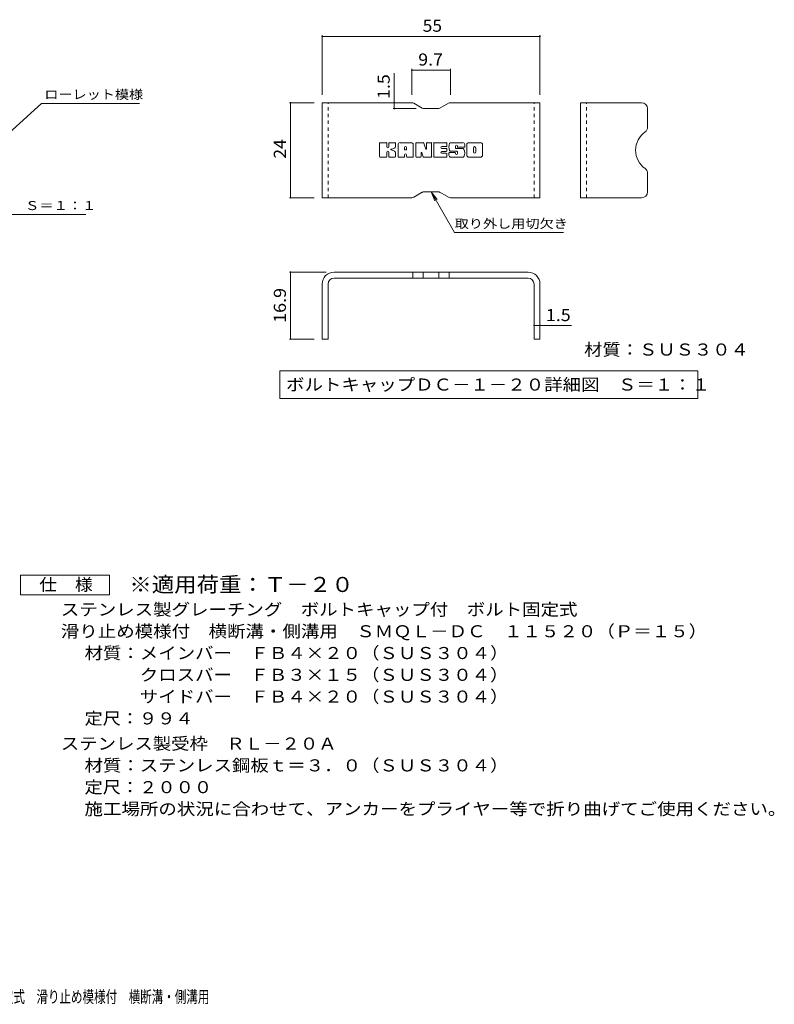
# Model space of a CAD drawing. Units: millimetres. Extents: x -1673 to 1867, y -1382 to 1155.
# Drawn here: x -39 to 1867, y -1336 to 1151 of the extents above; entities that cross this region are included whole.
import ezdxf

# ---------------------------------------------------------------- set-up
doc = ezdxf.new("R2010")
doc.units = ezdxf.units.MM
doc.header["$LTSCALE"] = 10
doc.linetypes.add('JWW_DASHED1', pattern=[1.693333, 0.846667, -0.846667])
for name, color, linetype in [('8-3', 7, 'Continuous'), ('8-4', 7, 'Continuous'), ('8-5', 7, 'Continuous'), ('8-F', 7, 'Continuous'), ('C-5', 7, 'Continuous'), ('D-5', 7, 'Continuous'), ('F-5ﾚｲﾔ', 7, 'Continuous')]:
    doc.layers.add(name, color=color, linetype=linetype)
doc.styles.add('ＭＳ ゴシック', font='txt', dxfattribs={"height": 1})

msp = doc.modelspace()

# ---------------------------------------------------------------- linework, layer by layer
at = {"layer": '8-3', "color": 6, "linetype": 'Continuous', "lineweight": 9}
for p, q in [((725.2, 700.9), (725.2, 940.9)), ((951.6, 940.9), (725.2, 940.9)), ((956.6, 939.6), (978, 927.3)), ((1017.6, 925.9), (983, 925.9)), ((1043.9, 939.6), (1022.6, 927.3)), ((1048.9, 940.9), (1275.2, 940.9)), ((1275.2, 700.9), (1275.2, 940.9)), ((1377.8, 700.9), (1377.8, 940.9)), ((1531.8, 940.9), (1377.8, 940.9)), ((1546.8, 925.9), (1546.8, 879.2)), ((1546.8, 715.9), (1546.8, 762.6)), ((951.6, 700.9), (725.2, 700.9)), ((956.6, 702.3), (978, 714.6)), ((1017.6, 715.9), (983, 715.9)), ((1043.9, 702.3), (1022.6, 714.6)), ((1048.9, 700.9), (1275.2, 700.9)), ((1531.8, 700.9), (1377.8, 700.9)), ((1245.2, 513), (755.2, 513)), ((1245.2, 498), (755.2, 498)), ((954.3, 513), (954.3, 498)), ((980.3, 513), (980.3, 498)), ((1020.1, 513), (1020.1, 498)), ((1046.1, 513), (1046.1, 498)), ((725.2, 483), (725.2, 344)), ((740.2, 483), (740.2, 344)), ((1260.2, 483), (1260.2, 344)), ((1275.2, 483), (1275.2, 344)), ((740.2, 344), (725.2, 344)), ((1275.2, 344), (1260.2, 344))]:
    msp.add_line(p, q, dxfattribs=at)
at = {"layer": '8-3', "color": 6, "linetype": 'JWW_DASHED1', "lineweight": 9}
for p, q in [((740.2, 700.9), (740.2, 940.9)), ((1260.2, 700.9), (1260.2, 940.9)), ((1392.8, 700.9), (1392.8, 940.9))]:
    msp.add_line(p, q, dxfattribs=at)
at = {"layer": '8-3', "color": 6, "linetype": 'Continuous', "lineweight": 9}
for centre, radius, start, end in [((951.6, 930.9), 10, 60, 90), ((983, 935.9), 10, 240, 270), ((1017.6, 935.9), 10, 270, 300), ((1048.9, 930.9), 10, 90, 120), ((1531.8, 925.9), 15, 0, 90), ((1531.8, 879.2), 15, 305.5487, 0), ((1573.5, 820.9), 56.7, 125.5487, 234.4513), ((1531.8, 762.6), 15, 0, 54.4513), ((951.6, 710.9), 10, 270, 300), ((983, 705.9), 10, 90, 120), ((1017.6, 705.9), 10, 60, 90), ((1048.9, 710.9), 10, 240, 270), ((1531.8, 715.9), 15, 270, 0), ((755.2, 483), 30, 90, 180), ((755.2, 483), 15, 90, 180), ((1245.2, 483), 30, 0, 90), ((1245.2, 483), 15, 0, 90)]:
    msp.add_arc(centre, radius, start, end, dxfattribs=at)
at = {"layer": '8-4', "color": 7, "linetype": 'Continuous', "lineweight": 9}
for p, q in [((725.2, 1111.5), (725.2, 960.9)), ((725.2, 1108.5), (1275.2, 1108.5)), ((1275.2, 1111.5), (1275.2, 960.9)), ((951.6, 1026.2), (951.6, 960.9)), ((951.6, 1023.2), (1048.9, 1023.2)), ((1048.9, 1026.2), (1048.9, 960.9)), ((907.4, 940.9), (907.4, 1015.4)), ((642.3, 940.9), (705.2, 940.9)), ((645.3, 700.9), (645.3, 940.9)), ((904.4, 925.9), (963, 925.9)), ((907.4, 940.9), (907.4, 925.9)), ((642.3, 700.9), (705.2, 700.9)), ((642.3, 513), (735.2, 513)), ((645.3, 344), (645.3, 513)), ((809.7, 498), (803.3, 498)), ((1190.7, 498), (1197.1, 498)), ((740.2, 442.8), (740.2, 440.9)), ((1260.2, 442.8), (1260.2, 440.9)), ((1260.2, 378.7), (1275.2, 378.7)), ((1275.2, 378.7), (1355.2, 378.7)), ((642.3, 344), (705.2, 344))]:
    msp.add_line(p, q, dxfattribs=at)
at = {"layer": '8-4', "color": 7, "linetype": 'Continuous', "lineweight": 9, "const_width": 2}
for points in [[(726.2, 1108.5, 0.414214), (725.2, 1109.5, 0.414214), (724.2, 1108.5, 0.414214), (725.2, 1107.5, 0.414214)], [(1276.2, 1108.5, 0.414214), (1275.2, 1109.5, 0.414214), (1274.2, 1108.5, 0.414214), (1275.2, 1107.5, 0.414214)], [(952.6, 1023.2, 0.414214), (951.6, 1024.2, 0.414214), (950.6, 1023.2, 0.414214), (951.6, 1022.2, 0.414214)], [(1049.9, 1023.2, 0.414214), (1048.9, 1024.2, 0.414214), (1047.9, 1023.2, 0.414214), (1048.9, 1022.2, 0.414214)], [(646.3, 940.9, 0.414214), (645.3, 941.9, 0.414214), (644.3, 940.9, 0.414214), (645.3, 939.9, 0.414214)], [(908.4, 940.9, 0.414214), (907.4, 941.9, 0.414214), (906.4, 940.9, 0.414214), (907.4, 939.9, 0.414214)], [(908.4, 925.9, 0.414214), (907.4, 926.9, 0.414214), (906.4, 925.9, 0.414214), (907.4, 924.9, 0.414214)], [(646.3, 700.9, 0.414214), (645.3, 701.9, 0.414214), (644.3, 700.9, 0.414214), (645.3, 699.9, 0.414214)], [(646.3, 513, 0.414214), (645.3, 514, 0.414214), (644.3, 513, 0.414214), (645.3, 512, 0.414214)], [(1261.2, 378.7, 0.414214), (1260.2, 379.7, 0.414214), (1259.2, 378.7, 0.414214), (1260.2, 377.7, 0.414214)], [(1276.2, 378.7, 0.414214), (1275.2, 379.7, 0.414214), (1274.2, 378.7, 0.414214), (1275.2, 377.7, 0.414214)], [(646.3, 344, 0.414214), (645.3, 345, 0.414214), (644.3, 344, 0.414214), (645.3, 343, 0.414214)]]:
    msp.add_lwpolyline(points, format="xyb", close=True, dxfattribs=at)
at = {"layer": '8-5', "color": 7, "linetype": 'Continuous', "lineweight": 9}
for p, q in [((1000.3, 715.9), (1009.9, 692.8)), ((1000.3, 715.9), (1015.5, 696.1)), ((1000.3, 715.9), (1059.8, 612.9)), ((1334.8, 612.9), (1059.8, 612.9)), ((618.5, 264.2), (618.5, 194.2)), ((618.5, 264.2), (1673.9, 264.2)), ((1673.9, 264.2), (1673.9, 194.2)), ((618.5, 194.2), (1673.9, 194.2))]:
    msp.add_line(p, q, dxfattribs=at)
at = {"layer": '8-F', "color": 7, "linetype": 'Continuous', "lineweight": 9}
for p, q in [((870.1, 804.9), (870.1, 838.5)), ((886.9, 840), (871.6, 840)), ((888.5, 838.5), (888.5, 829.2)), ((893.5, 838.5), (893.5, 829.2)), ((908.5, 840), (895.1, 840)), ((910.1, 838.5), (910.1, 830.7)), ((916.8, 804.9), (916.8, 834.8)), ((949.9, 840), (922, 840)), ((933.4, 822.1), (933.4, 827.5)), ((938, 821.6), (933.9, 821.6)), ((938.5, 822.1), (938.5, 827.5)), ((955.1, 804.9), (955.1, 834.8)), ((961.9, 838.5), (961.9, 804.9)), ((963.5, 840), (980.5, 840)), ((982, 839), (986.8, 824)), ((988.4, 838.5), (988.4, 824.3)), ((990, 840), (1000.2, 840)), ((1001.7, 838.5), (1001.7, 804.9)), ((1006.8, 804.9), (1006.8, 838.5)), ((1008.4, 840), (1038.6, 840)), ((1038.6, 830.1), (1027.4, 830.1)), ((1038.6, 825.7), (1027.4, 825.7)), ((1040.2, 831.7), (1040.2, 838.5)), ((1040.2, 819.3), (1040.2, 824.2)), ((1080, 840), (1049.5, 840)), ((1061.8, 826.6), (1061.8, 830.8)), ((1063.4, 825), (1081, 825)), ((1067, 829.8), (1067, 830.8)), ((1068.5, 828.3), (1085.3, 828.3)), ((1085.3, 834.8), (1085.3, 828.3)), ((1090.3, 808.6), (1090.3, 834.8)), ((1125.1, 840), (1095.6, 840)), ((1107.1, 816.6), (1107.1, 826.8)), ((1113.5, 816.6), (1113.5, 826.8)), ((1130.3, 834.8), (1130.3, 808.6)), ((871.6, 803.4), (886.9, 803.4)), ((888.5, 804.9), (888.5, 815.8)), ((893.4, 804.9), (893.4, 815.8)), ((895, 803.4), (908.6, 803.4)), ((910.1, 804.9), (910.1, 814.2)), ((931.8, 803.4), (918.3, 803.4)), ((933.4, 804.9), (933.4, 809.1)), ((938.5, 804.9), (938.5, 809.1)), ((940.1, 803.4), (953.6, 803.4)), ((973.5, 803.4), (963.5, 803.4)), ((975, 804.9), (975, 814)), ((979.9, 804.5), (977, 814.3)), ((1000.2, 803.4), (981.4, 803.4)), ((1008.4, 803.4), (1038.5, 803.4)), ((1038.6, 817.7), (1027.4, 817.7)), ((1038.5, 813.4), (1027.4, 813.4)), ((1040, 804.9), (1040, 811.8)), ((1045.2, 813.5), (1045.2, 808.6)), ((1046.8, 815.1), (1060.3, 815.1)), ((1065.3, 818.4), (1049.5, 818.4)), ((1081, 803.4), (1050.4, 803.4)), ((1061.9, 813.5), (1061.9, 812.4)), ((1066.9, 816.8), (1066.9, 812.4)), ((1125.1, 803.4), (1095.6, 803.4))]:
    msp.add_line(p, q, dxfattribs=at)
for centre, radius, start, end in [((871.6, 838.5), 1.57, 90, 180), ((886.9, 838.5), 1.57, 0, 90), ((891, 829.2), 2.51, 180, 0), ((895.1, 838.5), 1.57, 90, 180), ((899.3, 822.5), 0.878, 97.3317, 266.5718), ((896.3, 845.8), 22.6, 277.3317, 299.4207), ((898.3, 805.2), 16.4, 53.7199, 86.5718), ((904.9, 830.7), 5.24, 299.4207, 0), ((908.5, 838.5), 1.57, 0, 90), ((922, 834.8), 5.24, 90, 180), ((935.9, 827.5), 2.55, 0, 180), ((933.9, 822.1), 0.524, 180, 270), ((938, 822.1), 0.524, 270, 0), ((949.9, 834.8), 5.24, 0, 90), ((963.5, 838.5), 1.57, 90, 180), ((980.5, 838.5), 1.57, 17.7564, 90), ((987.6, 824.3), 0.827, 197.7564, 0), ((990, 838.5), 1.57, 90, 180), ((1000.2, 838.5), 1.57, 0, 90), ((1008.4, 838.5), 1.57, 90, 180), ((1027.4, 827.9), 2.2, 90, 270), ((1038.6, 838.5), 1.57, 0, 90), ((1038.6, 831.7), 1.57, 270, 0), ((1038.6, 824.2), 1.57, 0, 90), ((1069, 829.2), 23.8, 157.1011, 202.8989), ((1049.5, 837.4), 2.62, 90, 157.1011), ((1064.4, 830.8), 2.59, 0, 180), ((1063.4, 826.6), 1.57, 180, 270), ((1068.5, 829.8), 1.57, 180, 270), ((1080, 834.8), 5.24, 0, 90), ((1081, 822.4), 2.62, 22.908, 90), ((1061.5, 814.2), 23.7, 337.092, 22.908), ((1095.6, 834.8), 5.24, 90, 180), ((1110.3, 826.8), 3.21, 0, 180), ((1125.1, 834.8), 5.24, 0, 90), ((871.6, 804.9), 1.57, 180, 270), ((886.9, 804.9), 1.57, 270, 0), ((890.9, 815.8), 2.49, 0, 180), ((895, 804.9), 1.57, 180, 270), ((904.9, 814.2), 5.24, 0, 53.7199), ((908.6, 804.9), 1.57, 270, 0), ((918.3, 804.9), 1.57, 180, 270), ((931.8, 804.9), 1.57, 270, 0), ((935.9, 809.1), 2.55, 0, 180), ((940.1, 804.9), 1.57, 180, 270), ((953.6, 804.9), 1.57, 270, 0), ((963.5, 804.9), 1.57, 180, 270), ((973.5, 804.9), 1.57, 270, 0), ((976, 814), 1.01, 16.4888, 180), ((981.4, 804.9), 1.57, 196.4888, 270), ((1000.2, 804.9), 1.57, 270, 0), ((1008.4, 804.9), 1.57, 180, 270), ((1027.4, 815.5), 2.14, 90, 270), ((1038.5, 811.8), 1.57, 0, 90), ((1038.5, 804.9), 1.57, 270, 0), ((1038.6, 819.3), 1.57, 270, 0), ((1046.8, 813.5), 1.57, 90, 180), ((1050.4, 808.6), 5.24, 180, 270), ((1049.5, 821), 2.62, 202.8989, 270), ((1060.3, 813.5), 1.57, 0, 90), ((1064.4, 812.4), 2.5, 180, 0), ((1065.3, 816.8), 1.57, 0, 90), ((1081, 806), 2.62, 270, 337.092), ((1095.6, 808.6), 5.24, 180, 270), ((1110.3, 816.6), 3.21, 180, 0), ((1125.1, 808.6), 5.24, 270, 0)]:
    msp.add_arc(centre, radius, start, end, dxfattribs=at)
at = {"layer": 'C-5', "color": 7, "linetype": 'Continuous', "lineweight": 9}
for p, q in [((16.6, 939), (-75.4, 855.9)), ((16.6, 939), (263.6, 939)), ((-309.4, 658.9), (128.6, 658.9))]:
    msp.add_line(p, q, dxfattribs=at)
at = {"layer": 'D-5', "color": 7, "linetype": 'Continuous', "lineweight": 9}
for p, q in [((-36.8, -301.9), (-36.8, -251.9)), ((-36.8, -251.9), (188.2, -251.9)), ((188.2, -251.9), (188.2, -301.9)), ((188.2, -301.9), (-36.8, -301.9))]:
    msp.add_line(p, q, dxfattribs=at)

# ---------------------------------------------------------------- texts
at = {"layer": '8-4', "color": 2, "linetype": 'Continuous', "lineweight": 211, "style": 'ＭＳ ゴシック'}
for s, width, p in [('55', 1.0625, (978.9, 1120.1)), ('9.7', 1.083333, (967.8, 1034.8)), ('1.5', 1.083333, (1290.2, 389.4))]:
    msp.add_text(s, height=30.48, dxfattribs=dict(at, width=width)).set_placement(p)
for s, width, p in [('1.5', 1.083333, (895.8, 950.4)), ('24', 1.0625, (633.6, 799.7)), ('16.9', 1.09375, (633.6, 384.8))]:
    msp.add_text(s, height=30.48, rotation=90, dxfattribs=dict(at, width=width)).set_placement(p)
at = {"layer": '8-5', "color": 7, "linetype": 'Continuous', "lineweight": 9, "style": 'ＭＳ ゴシック', "width": 1.145833}
msp.add_text('取り外し用切欠き', height=22.86, dxfattribs=at).set_placement((1059.8, 624.1))
at = {"layer": '8-5', "color": 2, "linetype": 'Continuous', "lineweight": 211, "style": 'ＭＳ ゴシック'}
for s, width, p in [('材質：ＳＵＳ３０４', 1.111111, (1386.7, 302.3)), ('ボルトキャップＤＣ－１－２０詳細図\u3000Ｓ＝１：１', 1.119565, (634.1, 213.9))]:
    msp.add_text(s, height=30.48, dxfattribs=dict(at, width=width)).set_placement(p)
at = {"layer": 'C-5', "color": 7, "linetype": 'Continuous', "lineweight": 9, "style": 'ＭＳ ゴシック'}
for s, width, p in [('ローレット模様', 1.142857, (23.6, 950.3)), ('メインバー表面\u3000Ｓ＝１：１', 1.153846, (-312.9, 669.8))]:
    msp.add_text(s, height=22.86, dxfattribs=dict(at, width=width)).set_placement(p)
at = {"layer": 'D-5', "color": 2, "linetype": 'Continuous', "lineweight": 9, "style": 'ＭＳ ゴシック'}
for s, width, p in [('仕\u3000様', 1.083333, (10.7, -291.2)), ('ステンレス製グレーチング\u3000ボルトキャップ付\u3000ボルト固定式', 1.120536, (65.3, -354.1)), ('滑り止め模様付\u3000横断溝・側溝用\u3000ＳＭＱＬ－ＤＣ\u3000１１５２０（Ｐ＝１５）', 1.121429, (65.3, -409.1)), ('材質：メインバー\u3000ＦＢ４×２０（ＳＵＳ３０４）', 1.119565, (125, -464.1)), ('\u3000\u3000\u3000クロスバー\u3000ＦＢ３×１５（ＳＵＳ３０４）', 1.119565, (125, -519.1)), ('ステンレス製受枠\u3000ＲＬ－２０Ａ', 1.116667, (65.3, -692.8)), ('材質：ステンレス鋼板ｔ＝３．０（ＳＵＳ３０４）', 1.119565, (125, -747.8)), ('定尺：２０００', 1.107143, (125, -802.8)), ('施工場所の状況に合わせて、アンカーをプライヤー等で折り曲げてご使用ください。', 1.121711, (125, -857.8))]:
    msp.add_text(s, height=30.48, dxfattribs=dict(at, width=width)).set_placement(p)
at = {"layer": 'D-5', "color": 3, "linetype": 'Continuous', "lineweight": 9, "style": 'ＭＳ ゴシック', "width": 1.09}
msp.add_text('※適用荷重：Ｔ－２０', height=38.1, dxfattribs=at).set_placement((238.2, -294.8))
at = {"layer": 'D-5', "color": 2, "linetype": 'Continuous', "lineweight": 9, "style": 'ＭＳ ゴシック'}
for s, rotation, width, p in [('\u3000\u3000\u3000サイドバー\u3000ＦＢ４×２０（ＳＵＳ３０４）', 0, 1.119565, (125, -574.1)), ('定尺：９９４', 360, 1.104167, (125, -629.1))]:
    msp.add_text(s, height=30.48, rotation=rotation, dxfattribs=dict(at, width=width)).set_placement(p)
at = {"layer": 'F-5ﾚｲﾔ', "color": 2, "linetype": 'Continuous', "lineweight": 9, "style": 'ＭＳ ゴシック', "width": 0.7}
msp.add_text('ステンレス製グレーチング\u3000ボルトキャップ付\u3000ボルト固定式\u3000滑り止め模様付\u3000横断溝・側溝用', height=30.48, dxfattribs=at).set_placement((-840.4, -1332.2))

doc.saveas('drawing.dxf')
